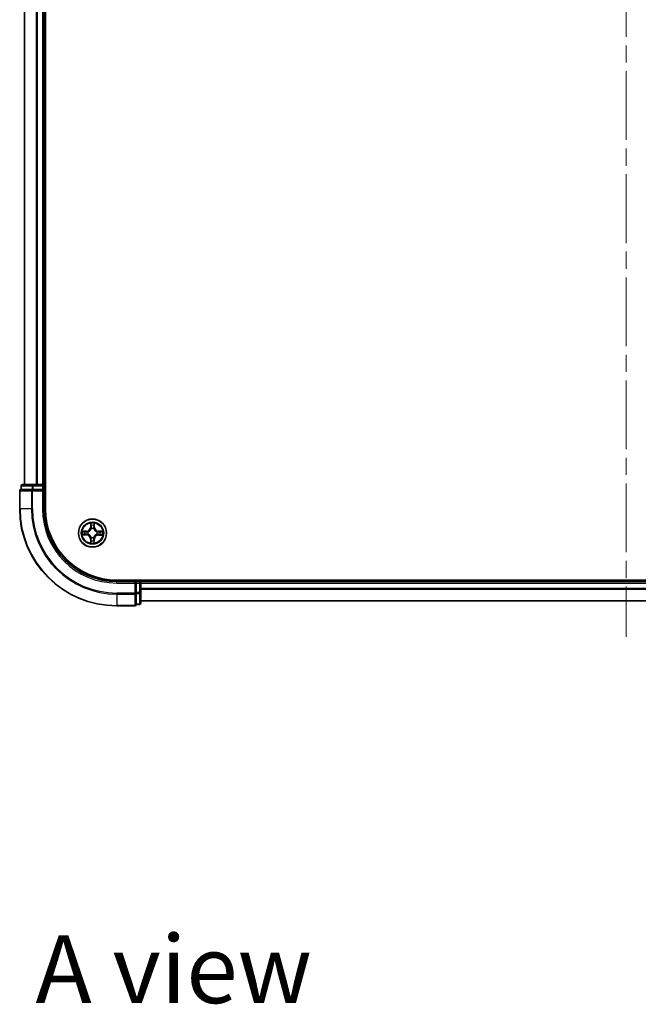
# Model space of a CAD drawing. Units: millimetres. Extents: x 36 to 7134, y 20 to 1144.
# Drawn here: x 1507 to 1634, y 726 to 929 of the extents above; entities that cross this region are included whole.
import ezdxf

# ---------------------------------------------------------------- set-up
doc = ezdxf.new("R2010")
doc.units = ezdxf.units.MM
doc.header["$LTSCALE"] = 2.5
doc.linetypes.add('CHAIN', pattern=[0.3543, 0.2362, -0.0295, 0.0591, -0.0295])
for name, color, linetype, lineweight in [('Centerline (ISO)', 131, 'Continuous', 18), ('Symbol (ISO)', 7, 'Continuous', 18), ('Visible (ISO)', 7, 'Continuous', 35), ('Visible Narrow (ISO)', 7, 'Continuous', 25)]:
    doc.layers.add(name, color=color, linetype=linetype, lineweight=lineweight)
doc.styles.add('Note Text (TK)', font='MS PGothic.ttf')

msp = doc.modelspace()

# ---------------------------------------------------------------- linework, layer by layer
at = {"layer": 'Centerline (ISO)', "linetype": 'CHAIN', "ltscale": 23.990969}
msp.add_line((1631.947, 1066.7736), (1631.947, 801.4136), dxfattribs=at)
at = {"layer": 'Visible (ISO)'}
for p, q in [((1512.247, 827.8199), (1512.247, 1037.8199)), ((1507.947, 1032.8199), (1507.947, 832.8199)), ((1511.947, 832.8199), (1511.947, 1032.8199)), ((1507.247, 832.5199), (1507.247, 831.8199)), ((1509.728, 832.8199), (1507.547, 832.8199)), ((1510.3639, 832.8199), (1509.728, 832.8199)), ((1510.5875, 832.8199), (1510.3639, 832.8199)), ((1511.647, 832.8199), (1510.5875, 832.8199)), ((1511.947, 832.8199), (1511.647, 832.8199)), ((1512.247, 832.8199), (1511.947, 832.8199)), ((1511.947, 831.8199), (1511.947, 832.5199)), ((1506.947, 831.5199), (1506.947, 827.8199)), ((1507.3165, 831.8199), (1507.247, 831.8199)), ((1507.3165, 831.8199), (1509.4976, 831.8199)), ((1509.5875, 831.8199), (1509.4976, 831.8199)), ((1509.728, 831.8199), (1509.5875, 831.8199)), ((1509.728, 831.8199), (1511.647, 831.8199)), ((1511.647, 831.5199), (1511.947, 831.8199)), ((1511.947, 831.8199), (1511.647, 831.8199)), ((1511.947, 827.8199), (1511.947, 831.8199)), ((1736.947, 813.1199), (1526.947, 813.1199)), ((1530.947, 812.8199), (1526.947, 812.8199)), ((1530.947, 812.8199), (1530.647, 812.5199)), ((1531.647, 812.8199), (1530.947, 812.8199)), ((1530.947, 812.5199), (1530.947, 812.8199)), ((1530.947, 812.5199), (1530.947, 810.6009)), ((1531.947, 812.8199), (1531.947, 813.1199)), ((1531.947, 812.5199), (1531.947, 812.8199)), ((1731.947, 812.8199), (1531.947, 812.8199)), ((1531.947, 810.6009), (1531.947, 812.5199)), ((1530.947, 810.4604), (1530.947, 810.6009)), ((1530.947, 810.3705), (1530.947, 810.4604)), ((1530.947, 810.3705), (1530.947, 808.1894)), ((1531.947, 808.4199), (1531.947, 810.6009)), ((1526.947, 807.8199), (1530.647, 807.8199)), ((1530.947, 808.1199), (1530.947, 808.1894)), ((1530.947, 808.1199), (1531.647, 808.1199)), ((1531.947, 808.8199), (1731.947, 808.8199))]:
    msp.add_line(p, q, dxfattribs=at)
msp.add_circle((1521.947, 822.8199), 2.9, dxfattribs=at)
for centre, radius, start, end in [((1507.547, 832.5199), 0.3, 90, 180), ((1511.647, 832.5199), 0.3, 0, 90), ((1507.247, 831.5199), 0.3, 90, 180), ((1526.947, 827.8199), 20, 180, 270), ((1526.947, 827.8199), 15, 180, 270), ((1526.947, 827.8199), 14.7, 180, 270), ((1531.647, 812.5199), 0.3, 0, 90), ((1530.647, 808.1199), 0.3, 270, 0), ((1531.647, 808.4199), 0.3, 270, 0)]:
    msp.add_arc(centre, radius, start, end, dxfattribs=at)
at = {"layer": 'Visible Narrow (ISO)'}
for p, q in [((1508.0165, 832.8199), (1508.0165, 1032.8199)), ((1510.357, 1032.8199), (1510.357, 832.8199)), ((1510.5875, 832.8199), (1510.5875, 1032.8199)), ((1511.647, 1032.8199), (1511.647, 832.8199)), ((1507.3165, 832.5199), (1507.247, 832.5199)), ((1507.3165, 832.5199), (1509.4976, 832.5199)), ((1507.3165, 831.8199), (1507.3165, 832.5199)), ((1509.728, 832.5199), (1509.4976, 832.5199)), ((1509.4976, 832.5199), (1509.4976, 831.8199)), ((1509.728, 832.5199), (1509.728, 832.8199)), ((1509.728, 832.5199), (1511.647, 832.5199)), ((1509.728, 831.8199), (1509.728, 832.5199)), ((1511.647, 832.5199), (1511.647, 832.8199)), ((1511.947, 832.5199), (1511.647, 832.5199)), ((1511.647, 832.5199), (1511.647, 831.8199)), ((1511.947, 832.5199), (1512.247, 832.5199)), ((1507.0165, 831.5199), (1506.947, 831.5199)), ((1507.0165, 831.5199), (1509.357, 831.5199)), ((1507.0165, 827.8199), (1507.0165, 831.5199)), ((1509.5875, 831.5199), (1509.357, 831.5199)), ((1509.357, 831.5199), (1509.357, 827.8199)), ((1509.5875, 831.5199), (1509.5875, 831.8199)), ((1509.5875, 831.5199), (1511.647, 831.5199)), ((1509.5875, 827.8199), (1509.5875, 831.5199)), ((1511.647, 831.5199), (1511.647, 827.8199)), ((1507.0165, 827.8199), (1506.947, 827.8199)), ((1509.357, 827.8199), (1507.0165, 827.8199)), ((1509.357, 827.8199), (1509.5875, 827.8199)), ((1511.647, 827.8199), (1511.947, 827.8199)), ((1521.5728, 824.8457), (1521.553, 824.0663)), ((1521.6028, 824.0651), (1521.553, 824.0663)), ((1521.6028, 824.0651), (1521.6153, 824.555)), ((1521.6028, 824.0651), (1521.6754, 824.0632)), ((1522.3112, 824.0593), (1522.2386, 824.0587)), ((1522.3066, 824.5495), (1522.3112, 824.0593)), ((1522.3112, 824.0593), (1522.361, 824.0598)), ((1522.361, 824.0598), (1522.3537, 824.8394)), ((1519.9212, 822.4458), (1520.7006, 822.4259)), ((1520.7071, 823.234), (1519.9275, 823.2266)), ((1520.7019, 822.4757), (1520.2119, 822.4882)), ((1520.2174, 823.1795), (1520.7076, 823.1841)), ((1520.7019, 822.4757), (1520.7006, 822.4259)), ((1520.7019, 822.4757), (1520.7037, 822.5483)), ((1520.7076, 823.1841), (1520.7071, 823.234)), ((1520.7076, 823.1841), (1520.7082, 823.1115)), ((1521.0288, 822.5862), (1521.0081, 822.5809)), ((1521.0121, 823.074), (1521.0327, 823.0684)), ((1521.7133, 823.7381), (1521.708, 823.7588)), ((1522.2011, 823.7548), (1522.1955, 823.7342)), ((1522.8819, 822.5659), (1522.8613, 822.5714)), ((1522.8652, 823.0536), (1522.8859, 823.0589)), ((1523.1864, 822.4557), (1523.1858, 822.5283)), ((1523.6765, 822.4603), (1523.1864, 822.4557)), ((1523.1864, 822.4557), (1523.1869, 822.4059)), ((1523.1869, 822.4059), (1523.9665, 822.4132)), ((1523.1921, 823.1642), (1523.1903, 823.0915)), ((1523.1921, 823.1642), (1523.1934, 823.2139)), ((1523.1921, 823.1642), (1523.6821, 823.1517)), ((1523.9728, 823.1941), (1523.1934, 823.2139)), ((1521.5828, 821.5805), (1521.533, 821.58)), ((1521.533, 821.58), (1521.5403, 820.8004)), ((1521.5828, 821.5805), (1521.6554, 821.5812)), ((1521.5874, 821.0904), (1521.5828, 821.5805)), ((1521.6929, 821.885), (1521.6985, 821.9056)), ((1522.1807, 821.9017), (1522.186, 821.8811)), ((1522.2912, 821.5748), (1522.2186, 821.5766)), ((1522.2912, 821.5748), (1522.2787, 821.0848)), ((1522.2912, 821.5748), (1522.341, 821.5735)), ((1522.3212, 820.7941), (1522.341, 821.5735)), ((1526.947, 812.5199), (1526.947, 812.8199)), ((1526.947, 812.5199), (1530.647, 812.5199)), ((1530.647, 812.5199), (1530.647, 810.4604)), ((1530.947, 812.5199), (1531.647, 812.5199)), ((1531.647, 813.1199), (1531.647, 812.8199)), ((1531.647, 812.5199), (1531.647, 812.8199)), ((1531.647, 812.5199), (1531.647, 810.6009)), ((1531.947, 812.5199), (1531.647, 812.5199)), ((1531.947, 812.5199), (1731.947, 812.5199)), ((1530.647, 810.4604), (1526.947, 810.4604)), ((1526.947, 810.23), (1526.947, 810.4604)), ((1526.947, 810.23), (1530.647, 810.23)), ((1526.947, 810.23), (1526.947, 807.8894)), ((1530.947, 810.4604), (1530.647, 810.4604)), ((1530.647, 810.23), (1530.647, 810.4604)), ((1530.647, 810.23), (1530.647, 807.8894)), ((1531.647, 810.6009), (1530.947, 810.6009)), ((1530.947, 810.3705), (1531.647, 810.3705)), ((1531.947, 810.6009), (1531.647, 810.6009)), ((1531.647, 810.3705), (1531.647, 810.6009)), ((1531.647, 810.3705), (1531.647, 808.1894)), ((1731.947, 811.4136), (1531.947, 811.4136)), ((1531.947, 811.2599), (1731.947, 811.2599)), ((1530.647, 807.8894), (1526.947, 807.8894)), ((1526.947, 807.8894), (1526.947, 807.8199)), ((1530.647, 807.8199), (1530.647, 807.8894)), ((1531.647, 808.1894), (1530.947, 808.1894)), ((1531.647, 808.1199), (1531.647, 808.1894)), ((1731.947, 808.8663), (1531.947, 808.8663))]:
    msp.add_line(p, q, dxfattribs=at)
for radius in [2.8677, 2.3092, 2.1415]:
    msp.add_circle((1521.947, 822.8199), radius, dxfattribs=at)
for centre, radius, start, end in [((1526.947, 827.8199), 19.9305, 180, 270), ((1526.947, 827.8199), 17.59, 180, 270), ((1526.947, 827.8199), 17.3595, 180, 270), ((1526.947, 827.8199), 15.3, 180, 270), ((1520.6991, 824.0881), 0.8542, 270.538956, 358.538956), ((1520.6991, 824.0881), 0.904, 270.538956, 358.538956), ((1521.947, 822.8199), 2.0601, 78.613538, 100.464375), ((1521.947, 822.8199), 1.6122, 79.231436, 99.846477), ((1523.2152, 824.0679), 0.904, 180.538956, 268.538956), ((1523.2152, 824.0679), 0.8542, 180.538956, 268.538956), ((1521.947, 822.8199), 2.0601, 168.613538, 190.464375), ((1521.947, 822.8199), 1.6122, 169.231436, 189.846477), ((1520.6788, 821.572), 0.8542, 0.538956, 88.538956), ((1520.6788, 821.572), 0.904, 0.538956, 88.538956), ((1521.947, 822.8199), 0.9688, 164.797, 194.280912), ((1521.947, 822.8199), 0.9475, 164.797, 194.280912), ((1521.947, 822.8199), 0.9688, 74.797, 104.280912), ((1521.947, 822.8199), 0.9475, 74.797, 104.280912), ((1523.1949, 821.5517), 0.904, 90.538956, 178.538956), ((1523.1949, 821.5517), 0.8542, 90.538956, 178.538956), ((1521.947, 822.8199), 0.9475, 344.797, 14.280912), ((1521.947, 822.8199), 0.9688, 344.797, 14.280912), ((1521.947, 822.8199), 1.6122, 349.231436, 9.846477), ((1521.947, 822.8199), 2.0601, 348.613538, 10.464375), ((1521.947, 822.8199), 2.0601, 258.613538, 280.464375), ((1521.947, 822.8199), 1.6122, 259.231436, 279.846477), ((1521.947, 822.8199), 0.9688, 254.797, 284.280912), ((1521.947, 822.8199), 0.9475, 254.797, 284.280912)]:
    msp.add_arc(centre, radius, start, end, dxfattribs=at)
for centre, major_axis, ratio, start_param, end_param in [((1507.547, 832.5199), (0, 0.3), 0.76822128, 0, 1.57079633), ((1509.728, 832.5199), (0, 0.3), 0.76822128, 0, 1.57079633), ((1507.247, 831.5199), (0, 0.3), 0.76822128, 0, 1.57079633), ((1509.5875, 831.5199), (0, 0.3), 0.76822128, 0, 1.57079633), ((1521.665, 824.5538), (-0.05, -0.0016), 0.54850665, 4.7835784, 6.17876057), ((1521.679, 824.3642), (-0.0494, -0.0076), 0.89574018, 4.73044269, 6.08586581), ((1521.7252, 824.0619), (-0.0494, -0.0076), 0.89572054, 4.73483766, 6.08588361), ((1522.1888, 824.0582), (0.0493, -0.0083), 0.89572054, 0.1973017, 1.54834765), ((1522.2399, 824.3597), (0.0493, -0.0084), 0.89574018, 0.19731949, 1.55274262), ((1522.2568, 824.549), (0.0499, -0.0024), 0.54850665, 0.10442473, 1.4996069), ((1520.2132, 822.538), (0.0016, -0.05), 0.54850665, 4.7835784, 6.17876057), ((1520.2179, 823.1297), (0.0024, 0.0499), 0.54850665, 0.10442473, 1.4996069), ((1520.4027, 822.5519), (0.0076, -0.0494), 0.89574018, 4.73044269, 6.08586581), ((1520.4072, 823.1128), (0.0084, 0.0493), 0.89574018, 0.19731949, 1.55274262), ((1520.705, 822.5981), (0.0076, -0.0494), 0.89572054, 4.73483766, 6.08588361), ((1520.7087, 823.0617), (0.0083, 0.0493), 0.89572054, 0.1973017, 1.54834765), ((1521.0515, 822.592), (-0.0094, -0.0491), 0.87684642, 5.10328313, 6.10089396), ((1521.0553, 823.0622), (-0.0087, 0.0492), 0.87684641, 0.18229136, 1.17990219), ((1521.0515, 822.592), (-0.0153, -0.0476), 0.41070123, 4.96449783, 6.18744952), ((1521.0553, 823.0622), (-0.0145, 0.0478), 0.41070123, 0.09573579, 1.31868747), ((1521.7191, 823.7154), (-0.0491, 0.0094), 0.87684642, 5.10328313, 6.10089396), ((1521.7191, 823.7154), (-0.0476, 0.0153), 0.41070123, 4.96449783, 6.18744952), ((1522.1893, 823.7116), (0.0478, 0.0145), 0.41070123, 0.09573579, 1.31868747), ((1522.1893, 823.7116), (0.0492, 0.0087), 0.87684641, 0.18229136, 1.17990219), ((1522.8387, 822.5776), (0.0145, -0.0478), 0.41070123, 0.09573579, 1.31868747), ((1522.8387, 822.5776), (0.0087, -0.0492), 0.87684641, 0.18229136, 1.17990219), ((1522.8425, 823.0478), (0.0094, 0.0491), 0.87684642, 5.10328313, 6.10089396), ((1522.8425, 823.0478), (0.0153, 0.0476), 0.41070123, 4.96449783, 6.18744952), ((1523.1853, 822.5781), (-0.0083, -0.0493), 0.89572054, 0.1973017, 1.54834765), ((1523.189, 823.0417), (-0.0076, 0.0494), 0.89572054, 4.73483766, 6.08588361), ((1523.4868, 822.5271), (-0.0084, -0.0493), 0.89574018, 0.19731949, 1.55274262), ((1523.4913, 823.0879), (-0.0076, 0.0494), 0.89574018, 4.73044269, 6.08586581), ((1523.6761, 822.5101), (-0.0024, -0.0499), 0.54850665, 0.10442473, 1.4996069), ((1523.6808, 823.1019), (-0.0016, 0.05), 0.54850665, 4.7835784, 6.17876057), ((1521.6372, 821.0908), (-0.0499, 0.0024), 0.54850665, 0.10442473, 1.4996069), ((1521.6541, 821.2801), (-0.0493, 0.0084), 0.89574018, 0.19731949, 1.55274262), ((1521.7052, 821.5816), (-0.0493, 0.0083), 0.89572054, 0.1973017, 1.54834765), ((1521.7047, 821.9282), (-0.0492, -0.0087), 0.87684641, 0.18229136, 1.17990219), ((1521.7047, 821.9282), (-0.0478, -0.0145), 0.41070123, 0.09573579, 1.31868747), ((1522.1688, 821.5779), (0.0494, 0.0076), 0.89572054, 4.73483766, 6.08588361), ((1522.1749, 821.9245), (0.0476, -0.0153), 0.41070123, 4.96449783, 6.18744952), ((1522.1749, 821.9245), (0.0491, -0.0094), 0.87684642, 5.10328313, 6.10089396), ((1522.215, 821.2756), (0.0494, 0.0076), 0.89574018, 4.73044269, 6.08586581), ((1522.2289, 821.0861), (0.05, 0.0016), 0.54850665, 4.7835784, 6.17876057), ((1530.647, 810.4604), (0.3, 0), 0.76822128, 4.71238898, 6.28318531), ((1531.647, 810.6009), (0.3, 0), 0.76822128, 4.71238898, 6.28318531), ((1530.647, 808.1199), (0.3, 0), 0.76822128, 4.71238898, 6.28318531), ((1531.647, 808.4199), (0.3, 0), 0.76822128, 4.71238898, 6.28318531)]:
    msp.add_ellipse(centre, major_axis=major_axis, ratio=ratio, start_param=start_param, end_param=end_param, dxfattribs=at)
for points, knots in [([(1521.6606, 824.581), (1521.6604, 824.596), (1521.6584, 824.6116), (1521.6502, 824.6526), (1521.6423, 824.6782), (1521.6245, 824.7271), (1521.6151, 824.7502), (1521.5947, 824.7975), (1521.5837, 824.8217), (1521.5728, 824.8457)], [0, 0, 0, 0, 0.0059340385, 0.0059340385, 0.0154285, 0.0154285, 0.0237449879, 0.0237449879, 0.0323943032, 0.0323943032, 0.0323943032, 0.0323943032]), ([(1521.5728, 824.8457), (1521.5782, 824.8193), (1521.5835, 824.7928), (1521.5935, 824.7408), (1521.5981, 824.7154), (1521.6067, 824.6618), (1521.6105, 824.6336), (1521.6143, 824.5886), (1521.6152, 824.5715), (1521.6153, 824.555)], [-0.0323943032, -0.0323943032, -0.0323943032, -0.0323943032, -0.0237449879, -0.0237449879, -0.0154285, -0.0154285, -0.0059340385, -0.0059340385, 0, 0, 0, 0]), ([(1521.6153, 824.555), (1521.6165, 824.5147), (1521.6184, 824.4778), (1521.6231, 824.4138), (1521.6259, 824.3867), (1521.6292, 824.3655)], [0, 0, 0, 0, 0.014491423, 0.014491423, 0.0289828459, 0.0289828459, 0.0289828459, 0.0289828459]), ([(1521.6292, 824.3655), (1521.6369, 824.3151), (1521.6446, 824.2647), (1521.66, 824.164), (1521.6677, 824.1136), (1521.6754, 824.0632)], [0, 0, 0, 0, 0.0343899271, 0.0343899271, 0.0687798542, 0.0687798542, 0.0687798542, 0.0687798542]), ([(1521.6713, 824.4083), (1521.6684, 824.4276), (1521.666, 824.4523), (1521.6625, 824.5106), (1521.6612, 824.5442), (1521.6606, 824.581)], [-0.0289828459, -0.0289828459, -0.0289828459, -0.0289828459, -0.014491423, -0.014491423, 0, 0, 0, 0]), ([(1521.7173, 824.106), (1521.7096, 824.1564), (1521.702, 824.2068), (1521.6866, 824.3076), (1521.679, 824.358), (1521.6713, 824.4083)], [-0.0687798542, -0.0687798542, -0.0687798542, -0.0687798542, -0.0343899271, -0.0343899271, 0, 0, 0, 0]), ([(1521.6754, 824.0632), (1521.6865, 823.9947), (1521.6905, 823.925), (1521.6845, 823.8139), (1521.6799, 823.7736), (1521.6723, 823.7325)], [0, 0, 0, 0, 0.0491206273, 0.0491206273, 0.0764653604, 0.0764653604, 0.0764653604, 0.0764653604]), ([(1521.708, 823.7588), (1521.7172, 823.802), (1521.7229, 823.8443), (1521.7315, 823.9609), (1521.7282, 824.034), (1521.7173, 824.106)], [-0.0764653604, -0.0764653604, -0.0764653604, -0.0764653604, -0.0491206273, -0.0491206273, 0, 0, 0, 0]), ([(1522.1974, 824.1022), (1522.1853, 824.0304), (1522.1808, 823.9573), (1522.1875, 823.8405), (1522.1926, 823.7982), (1522.2011, 823.7548)], [-0.0982412545, -0.0982412545, -0.0982412545, -0.0982412545, -0.0491206273, -0.0491206273, -0.0217758941, -0.0217758941, -0.0217758941, -0.0217758941]), ([(1522.2482, 824.4037), (1522.2397, 824.3534), (1522.2313, 824.3032), (1522.2143, 824.2027), (1522.2058, 824.1524), (1522.1974, 824.1022)], [-0.0687798542, -0.0687798542, -0.0687798542, -0.0687798542, -0.0343899271, -0.0343899271, 0, 0, 0, 0]), ([(1522.2364, 823.7279), (1522.2294, 823.7692), (1522.2255, 823.8095), (1522.2213, 823.9207), (1522.2264, 823.9904), (1522.2386, 824.0587)], [0.0217758941, 0.0217758941, 0.0217758941, 0.0217758941, 0.0491206273, 0.0491206273, 0.0982412545, 0.0982412545, 0.0982412545, 0.0982412545]), ([(1522.2386, 824.0587), (1522.2471, 824.1089), (1522.2556, 824.1592), (1522.2726, 824.2597), (1522.2811, 824.3099), (1522.2897, 824.3602)], [0, 0, 0, 0, 0.0343899271, 0.0343899271, 0.0687798542, 0.0687798542, 0.0687798542, 0.0687798542]), ([(1522.2617, 824.5761), (1522.2605, 824.5396), (1522.2587, 824.5062), (1522.2542, 824.4479), (1522.2514, 824.4231), (1522.2482, 824.4037)], [-0.0289828459, -0.0289828459, -0.0289828459, -0.0289828459, -0.0145850634, -0.0145850634, 0, 0, 0, 0]), ([(1522.3537, 824.8394), (1522.34, 824.8104), (1522.3261, 824.7811), (1522.297, 824.7148), (1522.2824, 824.6781), (1522.2665, 824.6197), (1522.2624, 824.5975), (1522.2617, 824.5761)], [-0.0003383294, -0.0003383294, -0.0003383294, -0.0003383294, 0.0102009359, 0.0102009359, 0.0236501899, 0.0236501899, 0.0320559737, 0.0320559737, 0.0320559737, 0.0320559737]), ([(1522.2897, 824.3602), (1522.2933, 824.3815), (1522.2966, 824.4088), (1522.3023, 824.4728), (1522.3047, 824.5094), (1522.3066, 824.5495)], [0, 0, 0, 0, 0.0145850634, 0.0145850634, 0.0289828459, 0.0289828459, 0.0289828459, 0.0289828459]), ([(1522.3066, 824.5495), (1522.3071, 824.5729), (1522.3092, 824.5972), (1522.3174, 824.6616), (1522.3248, 824.702), (1522.3396, 824.7751), (1522.3467, 824.8074), (1522.3537, 824.8394)], [-0.0320559737, -0.0320559737, -0.0320559737, -0.0320559737, -0.0236501899, -0.0236501899, -0.0102009359, -0.0102009359, 0.0003383294, 0.0003383294, 0.0003383294, 0.0003383294]), ([(1520.1859, 822.5335), (1520.1709, 822.5333), (1520.1554, 822.5313), (1520.1143, 822.5231), (1520.0887, 822.5152), (1520.0398, 822.4975), (1520.0167, 822.488), (1519.9694, 822.4676), (1519.9452, 822.4566), (1519.9212, 822.4458)], [0, 0, 0, 0, 0.0059340385, 0.0059340385, 0.0154285, 0.0154285, 0.0237449879, 0.0237449879, 0.0323943032, 0.0323943032, 0.0323943032, 0.0323943032]), ([(1519.9212, 822.4458), (1519.9476, 822.4511), (1519.9741, 822.4564), (1520.0261, 822.4664), (1520.0515, 822.471), (1520.1051, 822.4796), (1520.1333, 822.4834), (1520.1783, 822.4872), (1520.1954, 822.4881), (1520.2119, 822.4882)], [-0.0323943032, -0.0323943032, -0.0323943032, -0.0323943032, -0.0237449879, -0.0237449879, -0.0154285, -0.0154285, -0.0059340385, -0.0059340385, 0, 0, 0, 0]), ([(1520.2174, 823.1795), (1520.1941, 823.18), (1520.1697, 823.1821), (1520.1053, 823.1903), (1520.065, 823.1977), (1519.9918, 823.2125), (1519.9595, 823.2196), (1519.9275, 823.2266)], [-0.0320559737, -0.0320559737, -0.0320559737, -0.0320559737, -0.0236501899, -0.0236501899, -0.0102009359, -0.0102009359, 0.0003383294, 0.0003383294, 0.0003383294, 0.0003383294]), ([(1519.9275, 823.2266), (1519.9565, 823.2129), (1519.9858, 823.1991), (1520.0521, 823.1699), (1520.0888, 823.1553), (1520.1473, 823.1394), (1520.1694, 823.1353), (1520.1908, 823.1346)], [-0.0003383294, -0.0003383294, -0.0003383294, -0.0003383294, 0.0102009359, 0.0102009359, 0.0236501899, 0.0236501899, 0.0320559737, 0.0320559737, 0.0320559737, 0.0320559737]), ([(1520.3586, 822.5442), (1520.3393, 822.5413), (1520.3146, 822.5389), (1520.2563, 822.5354), (1520.2227, 822.5342), (1520.1859, 822.5335)], [-0.0289828459, -0.0289828459, -0.0289828459, -0.0289828459, -0.014491423, -0.014491423, 0, 0, 0, 0]), ([(1520.1908, 823.1346), (1520.2273, 823.1334), (1520.2607, 823.1317), (1520.319, 823.1271), (1520.3438, 823.1244), (1520.3632, 823.1211)], [-0.0289828459, -0.0289828459, -0.0289828459, -0.0289828459, -0.0145850634, -0.0145850634, 0, 0, 0, 0]), ([(1520.2119, 822.4882), (1520.2523, 822.4895), (1520.2891, 822.4913), (1520.3531, 822.496), (1520.3802, 822.4988), (1520.4014, 822.5021)], [0, 0, 0, 0, 0.014491423, 0.014491423, 0.0289828459, 0.0289828459, 0.0289828459, 0.0289828459]), ([(1520.4067, 823.1626), (1520.3854, 823.1662), (1520.3582, 823.1695), (1520.2941, 823.1752), (1520.2575, 823.1776), (1520.2174, 823.1795)], [0, 0, 0, 0, 0.0145850634, 0.0145850634, 0.0289828459, 0.0289828459, 0.0289828459, 0.0289828459]), ([(1520.6609, 822.5902), (1520.6105, 822.5826), (1520.5601, 822.5749), (1520.4593, 822.5596), (1520.409, 822.5519), (1520.3586, 822.5442)], [-0.0687798542, -0.0687798542, -0.0687798542, -0.0687798542, -0.0343899271, -0.0343899271, 0, 0, 0, 0]), ([(1520.3632, 823.1211), (1520.4135, 823.1127), (1520.4637, 823.1042), (1520.5642, 823.0872), (1520.6145, 823.0787), (1520.6648, 823.0703)], [-0.0687798542, -0.0687798542, -0.0687798542, -0.0687798542, -0.0343899271, -0.0343899271, 0, 0, 0, 0]), ([(1520.4014, 822.5021), (1520.4518, 822.5098), (1520.5022, 822.5175), (1520.6029, 822.5329), (1520.6533, 822.5406), (1520.7037, 822.5483)], [0, 0, 0, 0, 0.0343899271, 0.0343899271, 0.0687798542, 0.0687798542, 0.0687798542, 0.0687798542]), ([(1520.7082, 823.1115), (1520.658, 823.12), (1520.6077, 823.1285), (1520.5072, 823.1456), (1520.457, 823.1541), (1520.4067, 823.1626)], [0, 0, 0, 0, 0.0343899271, 0.0343899271, 0.0687798542, 0.0687798542, 0.0687798542, 0.0687798542]), ([(1521.0081, 822.5809), (1520.9649, 822.5901), (1520.9226, 822.5959), (1520.806, 822.6044), (1520.7329, 822.6011), (1520.6609, 822.5902)], [-0.0764653604, -0.0764653604, -0.0764653604, -0.0764653604, -0.0491206273, -0.0491206273, 0, 0, 0, 0]), ([(1520.6648, 823.0703), (1520.7365, 823.0582), (1520.8097, 823.0538), (1520.9264, 823.0604), (1520.9687, 823.0655), (1521.0121, 823.074)], [-0.0982412545, -0.0982412545, -0.0982412545, -0.0982412545, -0.0491206273, -0.0491206273, -0.0217758941, -0.0217758941, -0.0217758941, -0.0217758941]), ([(1520.7037, 822.5483), (1520.7722, 822.5594), (1520.8419, 822.5634), (1520.953, 822.5574), (1520.9933, 822.5528), (1521.0344, 822.5452)], [0, 0, 0, 0, 0.0491206273, 0.0491206273, 0.0764653604, 0.0764653604, 0.0764653604, 0.0764653604]), ([(1521.039, 823.1093), (1520.9977, 823.1023), (1520.9574, 823.0984), (1520.8462, 823.0942), (1520.7765, 823.0993), (1520.7082, 823.1115)], [0.0217758941, 0.0217758941, 0.0217758941, 0.0217758941, 0.0491206273, 0.0491206273, 0.0982412545, 0.0982412545, 0.0982412545, 0.0982412545]), ([(1521.6985, 821.9056), (1521.6935, 821.9215), (1521.688, 821.9374), (1521.6523, 822.0337), (1521.6112, 822.1132), (1521.5244, 822.2365), (1521.4861, 822.2825), (1521.4442, 822.3251), (1521.4022, 822.3677), (1521.3569, 822.4067), (1521.2349, 822.4956), (1521.1562, 822.5379), (1521.0604, 822.5752), (1521.0446, 822.5809), (1521.0288, 822.5862)], [-0.174866013, -0.174866013, -0.174866013, -0.174866013, -0.16940495, -0.16940495, -0.141674077, -0.141674077, -0.124342281, -0.124342281, -0.124342281, -0.107010485, -0.107010485, -0.079279611, -0.079279611, -0.073818549, -0.073818549, -0.073818549, -0.073818549]), ([(1521.0327, 823.0684), (1521.0486, 823.0734), (1521.0645, 823.0789), (1521.1608, 823.1146), (1521.2402, 823.1557), (1521.3636, 823.2425), (1521.4096, 823.2808), (1521.4522, 823.3227), (1521.4948, 823.3647), (1521.5338, 823.41), (1521.6227, 823.532), (1521.665, 823.6107), (1521.7023, 823.7065), (1521.708, 823.7223), (1521.7133, 823.7381)], [-0.174866013, -0.174866013, -0.174866013, -0.174866013, -0.16940495, -0.16940495, -0.141674077, -0.141674077, -0.124342281, -0.124342281, -0.124342281, -0.107010485, -0.107010485, -0.079279611, -0.079279611, -0.073818549, -0.073818549, -0.073818549, -0.073818549]), ([(1521.0344, 822.5452), (1521.0495, 822.5404), (1521.0646, 822.5352), (1521.1555, 822.5012), (1521.2302, 822.4628), (1521.3445, 822.3817), (1521.3867, 822.3459), (1521.4254, 822.3066), (1521.4641, 822.2673), (1521.4991, 822.2246), (1521.5784, 822.1089), (1521.6156, 822.0337), (1521.6481, 821.9422), (1521.6531, 821.9271), (1521.6576, 821.9119)], [0.073818549, 0.073818549, 0.073818549, 0.073818549, 0.079279611, 0.079279611, 0.107010485, 0.107010485, 0.124342281, 0.124342281, 0.124342281, 0.141674077, 0.141674077, 0.16940495, 0.16940495, 0.174866013, 0.174866013, 0.174866013, 0.174866013]), ([(1521.6723, 823.7325), (1521.6675, 823.7174), (1521.6623, 823.7023), (1521.6283, 823.6114), (1521.5898, 823.5367), (1521.5087, 823.4224), (1521.473, 823.3802), (1521.4337, 823.3415), (1521.3944, 823.3028), (1521.3516, 823.2678), (1521.236, 823.1886), (1521.1608, 823.1513), (1521.0693, 823.1188), (1521.0541, 823.1138), (1521.039, 823.1093)], [0.073818549, 0.073818549, 0.073818549, 0.073818549, 0.079279611, 0.079279611, 0.107010485, 0.107010485, 0.124342281, 0.124342281, 0.124342281, 0.141674077, 0.141674077, 0.16940495, 0.16940495, 0.174866013, 0.174866013, 0.174866013, 0.174866013]), ([(1522.8613, 822.5714), (1522.8454, 822.5664), (1522.8295, 822.561), (1522.7332, 822.5252), (1522.6537, 822.4842), (1522.5304, 822.3973), (1522.4844, 822.359), (1522.4418, 822.3171), (1522.3992, 822.2752), (1522.3602, 822.2298), (1522.2713, 822.1078), (1522.229, 822.0291), (1522.1917, 821.9334), (1522.186, 821.9176), (1522.1807, 821.9017)], [-0.174866013, -0.174866013, -0.174866013, -0.174866013, -0.16940495, -0.16940495, -0.141674077, -0.141674077, -0.124342281, -0.124342281, -0.124342281, -0.107010485, -0.107010485, -0.079279611, -0.079279611, -0.073818549, -0.073818549, -0.073818549, -0.073818549]), ([(1522.1955, 823.7342), (1522.2005, 823.7183), (1522.206, 823.7024), (1522.2417, 823.6061), (1522.2828, 823.5267), (1522.3696, 823.4033), (1522.4079, 823.3573), (1522.4498, 823.3147), (1522.4918, 823.2721), (1522.5371, 823.2331), (1522.6591, 823.1443), (1522.7378, 823.1019), (1522.8335, 823.0646), (1522.8494, 823.0589), (1522.8652, 823.0536)], [-0.174866013, -0.174866013, -0.174866013, -0.174866013, -0.16940495, -0.16940495, -0.141674077, -0.141674077, -0.124342281, -0.124342281, -0.124342281, -0.107010485, -0.107010485, -0.079279611, -0.079279611, -0.073818549, -0.073818549, -0.073818549, -0.073818549]), ([(1522.2217, 821.9074), (1522.2265, 821.9224), (1522.2317, 821.9375), (1522.2657, 822.0284), (1522.3042, 822.1031), (1522.3853, 822.2174), (1522.421, 822.2596), (1522.4603, 822.2983), (1522.4996, 822.337), (1522.5423, 822.372), (1522.658, 822.4513), (1522.7332, 822.4885), (1522.8247, 822.521), (1522.8399, 822.526), (1522.855, 822.5305)], [0.073818549, 0.073818549, 0.073818549, 0.073818549, 0.079279611, 0.079279611, 0.107010485, 0.107010485, 0.124342281, 0.124342281, 0.124342281, 0.141674077, 0.141674077, 0.16940495, 0.16940495, 0.174866013, 0.174866013, 0.174866013, 0.174866013]), ([(1522.8595, 823.0946), (1522.8445, 823.0994), (1522.8294, 823.1046), (1522.7385, 823.1386), (1522.6638, 823.1771), (1522.5495, 823.2582), (1522.5073, 823.2939), (1522.4686, 823.3332), (1522.4299, 823.3725), (1522.3949, 823.4153), (1522.3156, 823.5309), (1522.2784, 823.6061), (1522.2459, 823.6977), (1522.2409, 823.7128), (1522.2364, 823.7279)], [0.073818549, 0.073818549, 0.073818549, 0.073818549, 0.079279611, 0.079279611, 0.107010485, 0.107010485, 0.124342281, 0.124342281, 0.124342281, 0.141674077, 0.141674077, 0.16940495, 0.16940495, 0.174866013, 0.174866013, 0.174866013, 0.174866013]), ([(1522.855, 822.5305), (1522.8963, 822.5375), (1522.9366, 822.5414), (1523.0478, 822.5456), (1523.1175, 822.5405), (1523.1858, 822.5283)], [0.0217758941, 0.0217758941, 0.0217758941, 0.0217758941, 0.0491206273, 0.0491206273, 0.0982412545, 0.0982412545, 0.0982412545, 0.0982412545]), ([(1523.1903, 823.0915), (1523.1218, 823.0804), (1523.0521, 823.0764), (1522.941, 823.0824), (1522.9007, 823.087), (1522.8595, 823.0946)], [0, 0, 0, 0, 0.0491206273, 0.0491206273, 0.0764653604, 0.0764653604, 0.0764653604, 0.0764653604]), ([(1523.2292, 822.5695), (1523.1575, 822.5816), (1523.0843, 822.5861), (1522.9676, 822.5794), (1522.9253, 822.5743), (1522.8819, 822.5659)], [-0.0982412545, -0.0982412545, -0.0982412545, -0.0982412545, -0.0491206273, -0.0491206273, -0.0217758941, -0.0217758941, -0.0217758941, -0.0217758941]), ([(1522.8859, 823.0589), (1522.9291, 823.0497), (1522.9714, 823.044), (1523.088, 823.0354), (1523.1611, 823.0387), (1523.2331, 823.0496)], [-0.0764653604, -0.0764653604, -0.0764653604, -0.0764653604, -0.0491206273, -0.0491206273, 0, 0, 0, 0]), ([(1523.1858, 822.5283), (1523.236, 822.5198), (1523.2863, 822.5113), (1523.3868, 822.4943), (1523.437, 822.4858), (1523.4872, 822.4772)], [0, 0, 0, 0, 0.0343899271, 0.0343899271, 0.0687798542, 0.0687798542, 0.0687798542, 0.0687798542]), ([(1523.4926, 823.1377), (1523.4422, 823.13), (1523.3918, 823.1223), (1523.291, 823.1069), (1523.2407, 823.0992), (1523.1903, 823.0915)], [0, 0, 0, 0, 0.0343899271, 0.0343899271, 0.0687798542, 0.0687798542, 0.0687798542, 0.0687798542]), ([(1523.5308, 822.5187), (1523.4805, 822.5272), (1523.4303, 822.5357), (1523.3298, 822.5526), (1523.2795, 822.5611), (1523.2292, 822.5695)], [-0.0687798542, -0.0687798542, -0.0687798542, -0.0687798542, -0.0343899271, -0.0343899271, 0, 0, 0, 0]), ([(1523.2331, 823.0496), (1523.2835, 823.0573), (1523.3339, 823.0649), (1523.4347, 823.0803), (1523.485, 823.0879), (1523.5354, 823.0956)], [-0.0687798542, -0.0687798542, -0.0687798542, -0.0687798542, -0.0343899271, -0.0343899271, 0, 0, 0, 0]), ([(1523.4872, 822.4772), (1523.5086, 822.4736), (1523.5358, 822.4703), (1523.5999, 822.4646), (1523.6365, 822.4622), (1523.6765, 822.4603)], [0, 0, 0, 0, 0.0145850634, 0.0145850634, 0.0289828459, 0.0289828459, 0.0289828459, 0.0289828459]), ([(1523.6821, 823.1517), (1523.6417, 823.1504), (1523.6049, 823.1485), (1523.5409, 823.1438), (1523.5138, 823.141), (1523.4926, 823.1377)], [0, 0, 0, 0, 0.014491423, 0.014491423, 0.0289828459, 0.0289828459, 0.0289828459, 0.0289828459]), ([(1523.7032, 822.5052), (1523.6667, 822.5064), (1523.6333, 822.5082), (1523.575, 822.5127), (1523.5502, 822.5155), (1523.5308, 822.5187)], [-0.0289828459, -0.0289828459, -0.0289828459, -0.0289828459, -0.0145850634, -0.0145850634, 0, 0, 0, 0]), ([(1523.5354, 823.0956), (1523.5547, 823.0985), (1523.5794, 823.1009), (1523.6377, 823.1045), (1523.6713, 823.1057), (1523.7081, 823.1063)], [-0.0289828459, -0.0289828459, -0.0289828459, -0.0289828459, -0.014491423, -0.014491423, 0, 0, 0, 0]), ([(1523.6765, 822.4603), (1523.6999, 822.4598), (1523.7243, 822.4577), (1523.7887, 822.4495), (1523.829, 822.4421), (1523.9022, 822.4273), (1523.9345, 822.4202), (1523.9665, 822.4132)], [-0.0320559737, -0.0320559737, -0.0320559737, -0.0320559737, -0.0236501899, -0.0236501899, -0.0102009359, -0.0102009359, 0.0003383294, 0.0003383294, 0.0003383294, 0.0003383294]), ([(1523.9728, 823.1941), (1523.9464, 823.1887), (1523.9199, 823.1834), (1523.8679, 823.1734), (1523.8425, 823.1688), (1523.7889, 823.1603), (1523.7607, 823.1564), (1523.7156, 823.1526), (1523.6986, 823.1517), (1523.6821, 823.1517)], [-0.0323943032, -0.0323943032, -0.0323943032, -0.0323943032, -0.0237449879, -0.0237449879, -0.0154285, -0.0154285, -0.0059340385, -0.0059340385, 0, 0, 0, 0]), ([(1523.9665, 822.4132), (1523.9375, 822.4269), (1523.9082, 822.4408), (1523.8418, 822.4699), (1523.8052, 822.4845), (1523.7467, 822.5004), (1523.7246, 822.5045), (1523.7032, 822.5052)], [-0.0003383294, -0.0003383294, -0.0003383294, -0.0003383294, 0.0102009359, 0.0102009359, 0.0236501899, 0.0236501899, 0.0320559737, 0.0320559737, 0.0320559737, 0.0320559737]), ([(1523.7081, 823.1063), (1523.7231, 823.1065), (1523.7386, 823.1085), (1523.7797, 823.1167), (1523.8053, 823.1247), (1523.8542, 823.1424), (1523.8773, 823.1518), (1523.9246, 823.1722), (1523.9488, 823.1832), (1523.9728, 823.1941)], [0, 0, 0, 0, 0.0059340385, 0.0059340385, 0.0154285, 0.0154285, 0.0237449879, 0.0237449879, 0.0323943032, 0.0323943032, 0.0323943032, 0.0323943032]), ([(1521.5874, 821.0904), (1521.5869, 821.067), (1521.5848, 821.0426), (1521.5766, 820.9782), (1521.5692, 820.9379), (1521.5544, 820.8647), (1521.5473, 820.8324), (1521.5403, 820.8004)], [-0.0320559737, -0.0320559737, -0.0320559737, -0.0320559737, -0.0236501899, -0.0236501899, -0.0102009359, -0.0102009359, 0.0003383294, 0.0003383294, 0.0003383294, 0.0003383294]), ([(1521.5403, 820.8004), (1521.554, 820.8294), (1521.5679, 820.8587), (1521.597, 820.9251), (1521.6116, 820.9617), (1521.6275, 821.0202), (1521.6316, 821.0423), (1521.6323, 821.0637)], [-0.0003383294, -0.0003383294, -0.0003383294, -0.0003383294, 0.0102009359, 0.0102009359, 0.0236501899, 0.0236501899, 0.0320559737, 0.0320559737, 0.0320559737, 0.0320559737]), ([(1521.6043, 821.2797), (1521.6007, 821.2583), (1521.5974, 821.2311), (1521.5917, 821.1671), (1521.5893, 821.1304), (1521.5874, 821.0904)], [0, 0, 0, 0, 0.0145850634, 0.0145850634, 0.0289828459, 0.0289828459, 0.0289828459, 0.0289828459]), ([(1521.6554, 821.5812), (1521.6469, 821.5309), (1521.6384, 821.4807), (1521.6214, 821.3802), (1521.6128, 821.3299), (1521.6043, 821.2797)], [0, 0, 0, 0, 0.0343899271, 0.0343899271, 0.0687798542, 0.0687798542, 0.0687798542, 0.0687798542]), ([(1521.6323, 821.0637), (1521.6335, 821.1002), (1521.6353, 821.1336), (1521.6398, 821.1919), (1521.6425, 821.2167), (1521.6458, 821.2361)], [-0.0289828459, -0.0289828459, -0.0289828459, -0.0289828459, -0.0145850634, -0.0145850634, 0, 0, 0, 0]), ([(1521.6458, 821.2361), (1521.6543, 821.2864), (1521.6627, 821.3366), (1521.6797, 821.4371), (1521.6882, 821.4874), (1521.6966, 821.5377)], [-0.0687798542, -0.0687798542, -0.0687798542, -0.0687798542, -0.0343899271, -0.0343899271, 0, 0, 0, 0]), ([(1521.6576, 821.9119), (1521.6646, 821.8706), (1521.6685, 821.8303), (1521.6727, 821.7191), (1521.6676, 821.6495), (1521.6554, 821.5812)], [0.0217758941, 0.0217758941, 0.0217758941, 0.0217758941, 0.0491206273, 0.0491206273, 0.0982412545, 0.0982412545, 0.0982412545, 0.0982412545]), ([(1521.6966, 821.5377), (1521.7087, 821.6095), (1521.7131, 821.6826), (1521.7065, 821.7993), (1521.7014, 821.8416), (1521.6929, 821.885)], [-0.0982412545, -0.0982412545, -0.0982412545, -0.0982412545, -0.0491206273, -0.0491206273, -0.0217758941, -0.0217758941, -0.0217758941, -0.0217758941]), ([(1522.186, 821.8811), (1522.1768, 821.8378), (1522.171, 821.7956), (1522.1625, 821.6789), (1522.1658, 821.6058), (1522.1767, 821.5338)], [-0.0764653604, -0.0764653604, -0.0764653604, -0.0764653604, -0.0491206273, -0.0491206273, 0, 0, 0, 0]), ([(1522.1767, 821.5338), (1522.1844, 821.4834), (1522.192, 821.433), (1522.2074, 821.3323), (1522.215, 821.2819), (1522.2227, 821.2315)], [-0.0687798542, -0.0687798542, -0.0687798542, -0.0687798542, -0.0343899271, -0.0343899271, 0, 0, 0, 0]), ([(1522.2186, 821.5766), (1522.2075, 821.6451), (1522.2035, 821.7148), (1522.2095, 821.8259), (1522.2141, 821.8662), (1522.2217, 821.9074)], [0, 0, 0, 0, 0.0491206273, 0.0491206273, 0.0764653604, 0.0764653604, 0.0764653604, 0.0764653604]), ([(1522.2648, 821.2743), (1522.2571, 821.3247), (1522.2494, 821.3751), (1522.234, 821.4759), (1522.2263, 821.5262), (1522.2186, 821.5766)], [0, 0, 0, 0, 0.0343899271, 0.0343899271, 0.0687798542, 0.0687798542, 0.0687798542, 0.0687798542]), ([(1522.2227, 821.2315), (1522.2256, 821.2122), (1522.228, 821.1875), (1522.2315, 821.1292), (1522.2328, 821.0956), (1522.2334, 821.0588)], [-0.0289828459, -0.0289828459, -0.0289828459, -0.0289828459, -0.014491423, -0.014491423, 0, 0, 0, 0]), ([(1522.2334, 821.0588), (1522.2336, 821.0438), (1522.2356, 821.0283), (1522.2438, 820.9873), (1522.2517, 820.9616), (1522.2695, 820.9127), (1522.2789, 820.8896), (1522.2993, 820.8423), (1522.3103, 820.8181), (1522.3212, 820.7941)], [0, 0, 0, 0, 0.0059340385, 0.0059340385, 0.0154285, 0.0154285, 0.0237449879, 0.0237449879, 0.0323943032, 0.0323943032, 0.0323943032, 0.0323943032]), ([(1522.2787, 821.0848), (1522.2775, 821.1252), (1522.2756, 821.162), (1522.2709, 821.226), (1522.2681, 821.2531), (1522.2648, 821.2743)], [0, 0, 0, 0, 0.014491423, 0.014491423, 0.0289828459, 0.0289828459, 0.0289828459, 0.0289828459]), ([(1522.3212, 820.7941), (1522.3158, 820.8205), (1522.3105, 820.847), (1522.3005, 820.899), (1522.2959, 820.9244), (1522.2873, 820.978), (1522.2835, 821.0063), (1522.2797, 821.0513), (1522.2788, 821.0683), (1522.2787, 821.0848)], [-0.0323943032, -0.0323943032, -0.0323943032, -0.0323943032, -0.0237449879, -0.0237449879, -0.0154285, -0.0154285, -0.0059340385, -0.0059340385, 0, 0, 0, 0])]:
    msp.add_open_spline(points, degree=3, knots=knots, dxfattribs=at)

# ---------------------------------------------------------------- texts
at = {"layer": 'Symbol (ISO)', "color": 7, "insert": (1510.1856, 732.9327), "char_height": 14, "attachment_point": 4, "line_spacing_factor": 1.5, "style": 'Note Text (TK)'}
msp.add_mtext('\\fMS PGothic|b0|i0;{\\H14.0000;A view}', dxfattribs=at)

doc.saveas('drawing.dxf')
